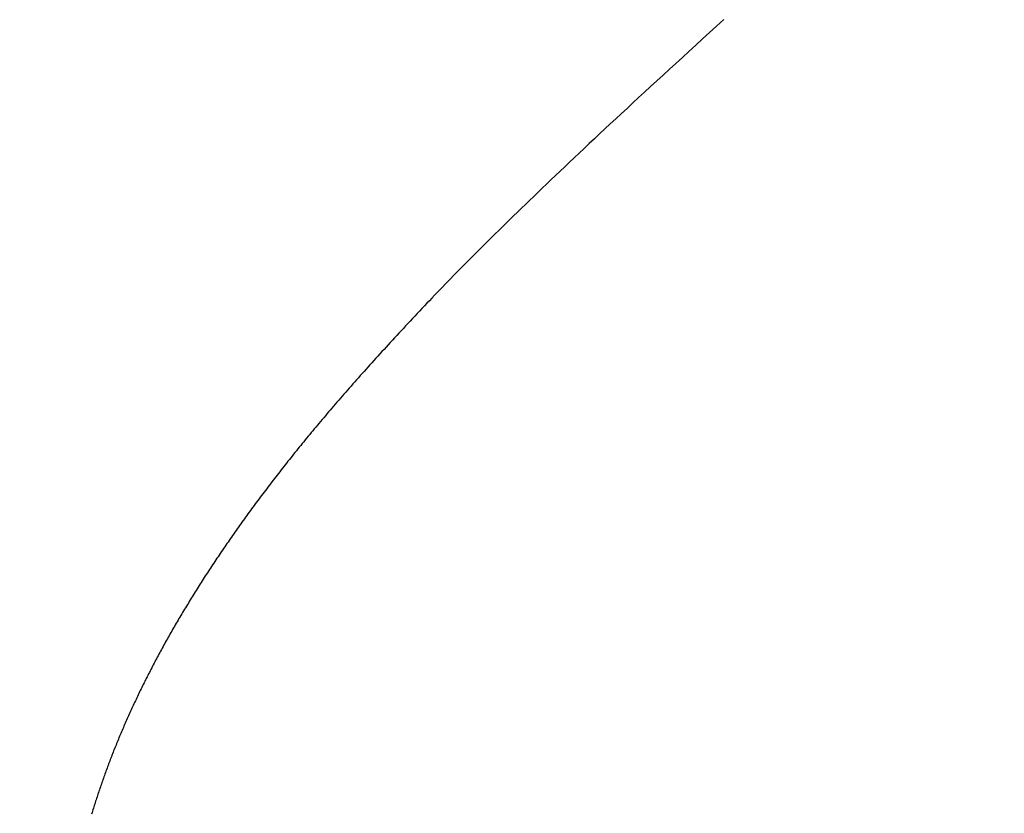
# Model space of a CAD drawing. Extents: x 0 to 60, y -1.5 to 81.5.
# Drawn here: x 10.1 to 10.1, y 14.5 to 14.5 of the extents above; entities that cross this region are included whole.
import ezdxf

# ---------------------------------------------------------------- set-up
doc = ezdxf.new("R2010")
doc.units = 0
doc.header["$MEASUREMENT"] = 0
doc.header["$PDMODE"] = 2
doc.layers.get('0').update_dxf_attribs({"linetype": 'CONTINUOUS'})
doc.layers.get('Defpoints').update_dxf_attribs({"linetype": 'CONTINUOUS'})
doc.layers.add('Dimension', color=2, linetype='CONTINUOUS', lineweight=15)
doc.layers.add('Object', color=7, linetype='CONTINUOUS', lineweight=30)
doc.styles.get("Standard").update_dxf_attribs({"font": 'arial.ttf'})
doc.dimstyles.new('Nabco Dimension Arch Style - Autocad', dxfattribs={"dimscale": 6, "dimtxt": 0.125, "dimasz": 0.125, "dimexe": 0.04, "dimexo": 0.04, "dimgap": 0.04, "dimtad": 0, "dimdec": 4, "dimzin": 4, "dimdsep": 46, "dimlunit": 5, "dimtxsty": 'Standard', "dimcen": 0, "dimclrd": 256, "dimclre": 256, "dimclrt": 256, "dimadec": 1, "dimazin": 1, "dimtm": 1e-09, "dimtfac": 1, "dimtdec": 4, "dimtofl": 0, "dimtmove": 0, "dimatfit": 3, "dimfxl": 0, "dimfrac": 2, "dimtolj": 1, "dimtzin": 4, "dimlwd": -1, "dimlwe": -1, "dimarcsym": 0})

# ---------------------------------------------------------------- blocks, each defined once
blk = doc.blocks.new('GLSTOP')
for p, q in [((-0.382092, -0.164264), (-0.382079, -0.164223)), ((-0.382092, -0.164264), (-0.382079, -0.164223)), ((-0.382181, -0.164552), (-0.382168, -0.164511)), ((-0.382181, -0.164552), (-0.382168, -0.164511)), ((-0.382168, -0.164511), (-0.382155, -0.16447)), ((-0.382168, -0.164511), (-0.382155, -0.16447)), ((-0.382155, -0.16447), (-0.382142, -0.164429)), ((-0.382155, -0.16447), (-0.382142, -0.164429)), ((-0.382142, -0.164429), (-0.38213, -0.164388)), ((-0.382142, -0.164429), (-0.38213, -0.164388)), ((-0.38213, -0.164388), (-0.382117, -0.164347)), ((-0.38213, -0.164388), (-0.382117, -0.164347)), ((-0.382117, -0.164347), (-0.382104, -0.164305)), ((-0.382117, -0.164347), (-0.382104, -0.164305)), ((-0.382104, -0.164305), (-0.382092, -0.164264)), ((-0.382104, -0.164305), (-0.382092, -0.164264)), ((-0.382275, -0.164841), (-0.382261, -0.164799)), ((-0.382275, -0.164841), (-0.382261, -0.164799)), ((-0.382261, -0.164799), (-0.382248, -0.164758)), ((-0.382261, -0.164799), (-0.382248, -0.164758)), ((-0.382248, -0.164758), (-0.382234, -0.164717)), ((-0.382248, -0.164758), (-0.382234, -0.164717)), ((-0.382234, -0.164717), (-0.382221, -0.164676)), ((-0.382234, -0.164717), (-0.382221, -0.164676)), ((-0.382221, -0.164676), (-0.382208, -0.164634)), ((-0.382221, -0.164676), (-0.382208, -0.164634)), ((-0.382208, -0.164634), (-0.382194, -0.164593)), ((-0.382208, -0.164634), (-0.382194, -0.164593)), ((-0.382194, -0.164593), (-0.382181, -0.164552)), ((-0.382194, -0.164593), (-0.382181, -0.164552)), ((-0.382374, -0.16513), (-0.382359, -0.165089)), ((-0.382374, -0.16513), (-0.382359, -0.165089)), ((-0.382359, -0.165089), (-0.382345, -0.165047)), ((-0.382359, -0.165089), (-0.382345, -0.165047)), ((-0.382345, -0.165047), (-0.382331, -0.165006)), ((-0.382345, -0.165047), (-0.382331, -0.165006)), ((-0.382331, -0.165006), (-0.382317, -0.164965)), ((-0.382331, -0.165006), (-0.382317, -0.164965)), ((-0.382317, -0.164965), (-0.382303, -0.164923)), ((-0.382317, -0.164965), (-0.382303, -0.164923)), ((-0.382303, -0.164923), (-0.382289, -0.164882)), ((-0.382303, -0.164923), (-0.382289, -0.164882)), ((-0.382289, -0.164882), (-0.382275, -0.164841)), ((-0.382289, -0.164882), (-0.382275, -0.164841)), ((-0.382477, -0.165421), (-0.382462, -0.16538)), ((-0.382477, -0.165421), (-0.382462, -0.16538)), ((-0.382462, -0.16538), (-0.382447, -0.165338)), ((-0.382462, -0.16538), (-0.382447, -0.165338)), ((-0.382447, -0.165338), (-0.382432, -0.165296)), ((-0.382447, -0.165338), (-0.382432, -0.165296)), ((-0.382432, -0.165296), (-0.382417, -0.165255)), ((-0.382432, -0.165296), (-0.382417, -0.165255)), ((-0.382417, -0.165255), (-0.382403, -0.165213)), ((-0.382417, -0.165255), (-0.382403, -0.165213)), ((-0.382403, -0.165213), (-0.382388, -0.165172)), ((-0.382403, -0.165213), (-0.382388, -0.165172)), ((-0.382388, -0.165172), (-0.382374, -0.16513)), ((-0.382388, -0.165172), (-0.382374, -0.16513)), ((-0.38257, -0.165671), (-0.382554, -0.16563)), ((-0.38257, -0.165671), (-0.382554, -0.16563)), ((-0.382554, -0.16563), (-0.382538, -0.165588)), ((-0.382554, -0.16563), (-0.382538, -0.165588)), ((-0.382538, -0.165588), (-0.382523, -0.165546)), ((-0.382538, -0.165588), (-0.382523, -0.165546)), ((-0.382523, -0.165546), (-0.382508, -0.165505)), ((-0.382523, -0.165546), (-0.382508, -0.165505)), ((-0.382508, -0.165505), (-0.382492, -0.165463)), ((-0.382508, -0.165505), (-0.382492, -0.165463)), ((-0.382492, -0.165463), (-0.382477, -0.165421)), ((-0.382492, -0.165463), (-0.382477, -0.165421)), ((-0.382682, -0.165965), (-0.382666, -0.165923)), ((-0.382682, -0.165965), (-0.382666, -0.165923)), ((-0.382666, -0.165923), (-0.38265, -0.165881)), ((-0.382666, -0.165923), (-0.38265, -0.165881)), ((-0.38265, -0.165881), (-0.382633, -0.165839)), ((-0.38265, -0.165881), (-0.382633, -0.165839)), ((-0.382633, -0.165839), (-0.382617, -0.165797)), ((-0.382633, -0.165839), (-0.382617, -0.165797)), ((-0.382617, -0.165797), (-0.382601, -0.165755)), ((-0.382617, -0.165797), (-0.382601, -0.165755)), ((-0.382601, -0.165755), (-0.382585, -0.165713)), ((-0.382601, -0.165755), (-0.382585, -0.165713)), ((-0.382585, -0.165713), (-0.38257, -0.165671)), ((-0.382585, -0.165713), (-0.38257, -0.165671)), ((-0.3828, -0.166259), (-0.382783, -0.166217)), ((-0.3828, -0.166259), (-0.382783, -0.166217)), ((-0.382783, -0.166217), (-0.382766, -0.166175)), ((-0.382783, -0.166217), (-0.382766, -0.166175)), ((-0.382766, -0.166175), (-0.382749, -0.166133)), ((-0.382766, -0.166175), (-0.382749, -0.166133)), ((-0.382749, -0.166133), (-0.382732, -0.166091)), ((-0.382749, -0.166133), (-0.382732, -0.166091)), ((-0.382732, -0.166091), (-0.382715, -0.166049)), ((-0.382732, -0.166091), (-0.382715, -0.166049)), ((-0.382715, -0.166049), (-0.382699, -0.166007)), ((-0.382715, -0.166049), (-0.382699, -0.166007)), ((-0.382699, -0.166007), (-0.382682, -0.165965)), ((-0.382699, -0.166007), (-0.382682, -0.165965)), ((-0.382922, -0.166555), (-0.382904, -0.166513)), ((-0.382922, -0.166555), (-0.382904, -0.166513)), ((-0.382904, -0.166513), (-0.382887, -0.16647)), ((-0.382904, -0.166513), (-0.382887, -0.16647)), ((-0.382887, -0.16647), (-0.382869, -0.166428)), ((-0.382887, -0.16647), (-0.382869, -0.166428)), ((-0.382869, -0.166428), (-0.382852, -0.166386)), ((-0.382869, -0.166428), (-0.382852, -0.166386)), ((-0.382852, -0.166386), (-0.382834, -0.166343)), ((-0.382852, -0.166386), (-0.382834, -0.166343)), ((-0.382834, -0.166343), (-0.382817, -0.166301)), ((-0.382834, -0.166343), (-0.382817, -0.166301)), ((-0.382817, -0.166301), (-0.3828, -0.166259)), ((-0.382817, -0.166301), (-0.3828, -0.166259)), ((-0.383031, -0.16681), (-0.383013, -0.166767)), ((-0.383031, -0.16681), (-0.383013, -0.166767)), ((-0.383013, -0.166767), (-0.382995, -0.166725)), ((-0.383013, -0.166767), (-0.382995, -0.166725)), ((-0.382995, -0.166725), (-0.382976, -0.166682)), ((-0.382995, -0.166725), (-0.382976, -0.166682)), ((-0.382976, -0.166682), (-0.382958, -0.16664)), ((-0.382976, -0.166682), (-0.382958, -0.16664)), ((-0.382958, -0.16664), (-0.38294, -0.166597)), ((-0.382958, -0.16664), (-0.38294, -0.166597)), ((-0.38294, -0.166597), (-0.382922, -0.166555)), ((-0.38294, -0.166597), (-0.382922, -0.166555)), ((-0.383164, -0.167108), (-0.383144, -0.167065)), ((-0.383164, -0.167108), (-0.383144, -0.167065)), ((-0.383144, -0.167065), (-0.383125, -0.167023)), ((-0.383144, -0.167065), (-0.383125, -0.167023)), ((-0.383125, -0.167023), (-0.383106, -0.16698)), ((-0.383125, -0.167023), (-0.383106, -0.16698)), ((-0.383106, -0.16698), (-0.383087, -0.166937)), ((-0.383106, -0.16698), (-0.383087, -0.166937)), ((-0.383087, -0.166937), (-0.383069, -0.166895)), ((-0.383087, -0.166937), (-0.383069, -0.166895)), ((-0.383069, -0.166895), (-0.38305, -0.166852)), ((-0.383069, -0.166895), (-0.38305, -0.166852)), ((-0.38305, -0.166852), (-0.383031, -0.16681)), ((-0.38305, -0.166852), (-0.383031, -0.16681)), ((-0.383301, -0.167408), (-0.383281, -0.167365)), ((-0.383301, -0.167408), (-0.383281, -0.167365)), ((-0.383281, -0.167365), (-0.383261, -0.167322)), ((-0.383281, -0.167365), (-0.383261, -0.167322)), ((-0.383261, -0.167322), (-0.383242, -0.16728)), ((-0.383261, -0.167322), (-0.383242, -0.16728)), ((-0.383242, -0.16728), (-0.383222, -0.167237)), ((-0.383242, -0.16728), (-0.383222, -0.167237)), ((-0.383222, -0.167237), (-0.383202, -0.167194)), ((-0.383222, -0.167237), (-0.383202, -0.167194)), ((-0.383202, -0.167194), (-0.383183, -0.167151)), ((-0.383202, -0.167194), (-0.383183, -0.167151)), ((-0.383183, -0.167151), (-0.383164, -0.167108)), ((-0.383183, -0.167151), (-0.383164, -0.167108)), ((-0.383423, -0.167667), (-0.383403, -0.167624)), ((-0.383423, -0.167667), (-0.383403, -0.167624)), ((-0.383403, -0.167624), (-0.383382, -0.167581)), ((-0.383403, -0.167624), (-0.383382, -0.167581)), ((-0.383382, -0.167581), (-0.383362, -0.167537)), ((-0.383382, -0.167581), (-0.383362, -0.167537)), ((-0.383362, -0.167537), (-0.383342, -0.167494)), ((-0.383362, -0.167537), (-0.383342, -0.167494)), ((-0.383342, -0.167494), (-0.383321, -0.167451)), ((-0.383342, -0.167494), (-0.383321, -0.167451)), ((-0.383321, -0.167451), (-0.383301, -0.167408)), ((-0.383321, -0.167451), (-0.383301, -0.167408)), ((-0.383571, -0.16797), (-0.38355, -0.167927)), ((-0.383571, -0.16797), (-0.38355, -0.167927)), ((-0.38355, -0.167927), (-0.383528, -0.167883)), ((-0.38355, -0.167927), (-0.383528, -0.167883)), ((-0.383528, -0.167883), (-0.383507, -0.16784)), ((-0.383528, -0.167883), (-0.383507, -0.16784)), ((-0.383507, -0.16784), (-0.383486, -0.167797)), ((-0.383507, -0.16784), (-0.383486, -0.167797)), ((-0.383486, -0.167797), (-0.383465, -0.167753)), ((-0.383486, -0.167797), (-0.383465, -0.167753)), ((-0.383465, -0.167753), (-0.383444, -0.16771)), ((-0.383465, -0.167753), (-0.383444, -0.16771)), ((-0.383444, -0.16771), (-0.383423, -0.167667)), ((-0.383444, -0.16771), (-0.383423, -0.167667)), ((-0.383724, -0.168275), (-0.383702, -0.168231)), ((-0.383724, -0.168275), (-0.383702, -0.168231)), ((-0.383702, -0.168231), (-0.38368, -0.168188)), ((-0.383702, -0.168231), (-0.38368, -0.168188)), ((-0.38368, -0.168188), (-0.383658, -0.168144)), ((-0.38368, -0.168188), (-0.383658, -0.168144)), ((-0.383658, -0.168144), (-0.383636, -0.1681)), ((-0.383658, -0.168144), (-0.383636, -0.1681)), ((-0.383636, -0.1681), (-0.383614, -0.168057)), ((-0.383636, -0.1681), (-0.383614, -0.168057)), ((-0.383614, -0.168057), (-0.383593, -0.168013)), ((-0.383614, -0.168057), (-0.383593, -0.168013)), ((-0.383593, -0.168013), (-0.383571, -0.16797)), ((-0.383593, -0.168013), (-0.383571, -0.16797)), ((-0.38386, -0.168537), (-0.383837, -0.168494)), ((-0.38386, -0.168537), (-0.383837, -0.168494)), ((-0.383837, -0.168494), (-0.383814, -0.16845)), ((-0.383837, -0.168494), (-0.383814, -0.16845)), ((-0.383814, -0.16845), (-0.383792, -0.168406)), ((-0.383814, -0.16845), (-0.383792, -0.168406)), ((-0.383792, -0.168406), (-0.383769, -0.168362)), ((-0.383792, -0.168406), (-0.383769, -0.168362)), ((-0.383769, -0.168362), (-0.383747, -0.168318)), ((-0.383769, -0.168362), (-0.383747, -0.168318)), ((-0.383747, -0.168318), (-0.383724, -0.168275)), ((-0.383747, -0.168318), (-0.383724, -0.168275)), ((-0.384, -0.168801), (-0.383976, -0.168757)), ((-0.384, -0.168801), (-0.383976, -0.168757)), ((-0.383976, -0.168757), (-0.383953, -0.168713)), ((-0.383976, -0.168757), (-0.383953, -0.168713)), ((-0.383953, -0.168713), (-0.383929, -0.168669)), ((-0.383953, -0.168713), (-0.383929, -0.168669)), ((-0.383929, -0.168669), (-0.383906, -0.168625)), ((-0.383929, -0.168669), (-0.383906, -0.168625)), ((-0.383906, -0.168625), (-0.383883, -0.168581)), ((-0.383906, -0.168625), (-0.383883, -0.168581)), ((-0.383883, -0.168581), (-0.38386, -0.168537)), ((-0.383883, -0.168581), (-0.38386, -0.168537)), ((-0.384168, -0.169111), (-0.384144, -0.169067)), ((-0.384168, -0.169111), (-0.384144, -0.169067)), ((-0.384144, -0.169067), (-0.38412, -0.169023)), ((-0.384144, -0.169067), (-0.38412, -0.169023)), ((-0.38412, -0.169023), (-0.384095, -0.168978)), ((-0.38412, -0.169023), (-0.384095, -0.168978)), ((-0.384095, -0.168978), (-0.384071, -0.168934)), ((-0.384095, -0.168978), (-0.384071, -0.168934)), ((-0.384071, -0.168934), (-0.384047, -0.16889)), ((-0.384071, -0.168934), (-0.384047, -0.16889)), ((-0.384047, -0.16889), (-0.384024, -0.168846)), ((-0.384047, -0.16889), (-0.384024, -0.168846)), ((-0.384024, -0.168846), (-0.384, -0.168801)), ((-0.384024, -0.168846), (-0.384, -0.168801)), ((-0.384318, -0.169378), (-0.384292, -0.169334)), ((-0.384318, -0.169378), (-0.384292, -0.169334)), ((-0.384292, -0.169334), (-0.384267, -0.169289)), ((-0.384292, -0.169334), (-0.384267, -0.169289)), ((-0.384267, -0.169289), (-0.384242, -0.169245)), ((-0.384267, -0.169289), (-0.384242, -0.169245)), ((-0.384242, -0.169245), (-0.384218, -0.1692)), ((-0.384242, -0.169245), (-0.384218, -0.1692)), ((-0.384218, -0.1692), (-0.384193, -0.169156)), ((-0.384218, -0.1692), (-0.384193, -0.169156)), ((-0.384193, -0.169156), (-0.384168, -0.169111)), ((-0.384193, -0.169156), (-0.384168, -0.169111)), ((-0.384497, -0.169692), (-0.384471, -0.169647)), ((-0.384497, -0.169692), (-0.384471, -0.169647)), ((-0.384471, -0.169647), (-0.384445, -0.169602)), ((-0.384471, -0.169647), (-0.384445, -0.169602)), ((-0.384445, -0.169602), (-0.384419, -0.169557)), ((-0.384445, -0.169602), (-0.384419, -0.169557)), ((-0.384419, -0.169557), (-0.384394, -0.169512)), ((-0.384419, -0.169557), (-0.384394, -0.169512)), ((-0.384394, -0.169512), (-0.384368, -0.169468)), ((-0.384394, -0.169512), (-0.384368, -0.169468)), ((-0.384368, -0.169468), (-0.384343, -0.169423)), ((-0.384368, -0.169468), (-0.384343, -0.169423)), ((-0.384343, -0.169423), (-0.384318, -0.169378)), ((-0.384343, -0.169423), (-0.384318, -0.169378)), ((-0.384655, -0.169962), (-0.384629, -0.169917)), ((-0.384655, -0.169962), (-0.384629, -0.169917)), ((-0.384629, -0.169917), (-0.384602, -0.169872)), ((-0.384629, -0.169917), (-0.384602, -0.169872)), ((-0.384602, -0.169872), (-0.384576, -0.169827)), ((-0.384602, -0.169872), (-0.384576, -0.169827)), ((-0.384576, -0.169827), (-0.384549, -0.169782)), ((-0.384576, -0.169827), (-0.384549, -0.169782)), ((-0.384549, -0.169782), (-0.384523, -0.169737)), ((-0.384549, -0.169782), (-0.384523, -0.169737)), ((-0.384523, -0.169737), (-0.384497, -0.169692)), ((-0.384523, -0.169737), (-0.384497, -0.169692)), ((-0.384818, -0.170234), (-0.384791, -0.170188)), ((-0.384818, -0.170234), (-0.384791, -0.170188)), ((-0.384791, -0.170188), (-0.384764, -0.170143)), ((-0.384791, -0.170188), (-0.384764, -0.170143)), ((-0.384764, -0.170143), (-0.384736, -0.170098)), ((-0.384764, -0.170143), (-0.384736, -0.170098)), ((-0.384736, -0.170098), (-0.384709, -0.170052)), ((-0.384736, -0.170098), (-0.384709, -0.170052)), ((-0.384709, -0.170052), (-0.384682, -0.170007)), ((-0.384709, -0.170052), (-0.384682, -0.170007)), ((-0.384682, -0.170007), (-0.384655, -0.169962)), ((-0.384682, -0.170007), (-0.384655, -0.169962)), ((-0.385014, -0.170553), (-0.384986, -0.170507)), ((-0.385014, -0.170553), (-0.384986, -0.170507)), ((-0.384986, -0.170507), (-0.384958, -0.170461)), ((-0.384986, -0.170507), (-0.384958, -0.170461)), ((-0.384958, -0.170461), (-0.38493, -0.170416)), ((-0.384958, -0.170461), (-0.38493, -0.170416)), ((-0.38493, -0.170416), (-0.384902, -0.17037)), ((-0.38493, -0.170416), (-0.384902, -0.17037)), ((-0.384902, -0.17037), (-0.384874, -0.170324)), ((-0.384902, -0.17037), (-0.384874, -0.170324)), ((-0.384874, -0.170324), (-0.384846, -0.170279)), ((-0.384874, -0.170324), (-0.384846, -0.170279)), ((-0.384846, -0.170279), (-0.384818, -0.170234)), ((-0.384846, -0.170279), (-0.384818, -0.170234)), ((-0.385187, -0.170828), (-0.385158, -0.170782)), ((-0.385187, -0.170828), (-0.385158, -0.170782)), ((-0.385158, -0.170782), (-0.385129, -0.170736)), ((-0.385158, -0.170782), (-0.385129, -0.170736)), ((-0.385129, -0.170736), (-0.3851, -0.17069)), ((-0.385129, -0.170736), (-0.3851, -0.17069)), ((-0.3851, -0.17069), (-0.385071, -0.170644)), ((-0.3851, -0.17069), (-0.385071, -0.170644)), ((-0.385071, -0.170644), (-0.385043, -0.170598)), ((-0.385071, -0.170644), (-0.385043, -0.170598)), ((-0.385043, -0.170598), (-0.385014, -0.170553)), ((-0.385043, -0.170598), (-0.385014, -0.170553)), ((-0.385364, -0.171105), (-0.385335, -0.171058)), ((-0.385364, -0.171105), (-0.385335, -0.171058)), ((-0.385335, -0.171058), (-0.385305, -0.171012)), ((-0.385335, -0.171058), (-0.385305, -0.171012)), ((-0.385305, -0.171012), (-0.385275, -0.170966)), ((-0.385305, -0.171012), (-0.385275, -0.170966)), ((-0.385275, -0.170966), (-0.385246, -0.17092)), ((-0.385275, -0.170966), (-0.385246, -0.17092)), ((-0.385246, -0.17092), (-0.385216, -0.170874)), ((-0.385246, -0.17092), (-0.385216, -0.170874)), ((-0.385216, -0.170874), (-0.385187, -0.170828)), ((-0.385216, -0.170874), (-0.385187, -0.170828)), ((-0.385546, -0.171383), (-0.385516, -0.171336)), ((-0.385546, -0.171383), (-0.385516, -0.171336)), ((-0.385516, -0.171336), (-0.385485, -0.17129)), ((-0.385516, -0.171336), (-0.385485, -0.17129)), ((-0.385485, -0.17129), (-0.385455, -0.171244)), ((-0.385485, -0.17129), (-0.385455, -0.171244)), ((-0.385455, -0.171244), (-0.385425, -0.171197)), ((-0.385455, -0.171244), (-0.385425, -0.171197)), ((-0.385425, -0.171197), (-0.385394, -0.171151)), ((-0.385425, -0.171197), (-0.385394, -0.171151)), ((-0.385394, -0.171151), (-0.385364, -0.171105)), ((-0.385394, -0.171151), (-0.385364, -0.171105)), ((-0.385733, -0.171663), (-0.385702, -0.171616)), ((-0.385733, -0.171663), (-0.385702, -0.171616)), ((-0.385702, -0.171616), (-0.38567, -0.17157)), ((-0.385702, -0.171616), (-0.38567, -0.17157)), ((-0.38567, -0.17157), (-0.385639, -0.171523)), ((-0.38567, -0.17157), (-0.385639, -0.171523)), ((-0.385639, -0.171523), (-0.385608, -0.171476)), ((-0.385639, -0.171523), (-0.385608, -0.171476)), ((-0.385608, -0.171476), (-0.385577, -0.17143)), ((-0.385608, -0.171476), (-0.385577, -0.17143)), ((-0.385577, -0.17143), (-0.385546, -0.171383)), ((-0.385577, -0.17143), (-0.385546, -0.171383)), ((-0.385925, -0.171945), (-0.385892, -0.171898)), ((-0.385925, -0.171945), (-0.385892, -0.171898)), ((-0.385892, -0.171898), (-0.38586, -0.171851)), ((-0.385892, -0.171898), (-0.38586, -0.171851)), ((-0.38586, -0.171851), (-0.385828, -0.171804)), ((-0.38586, -0.171851), (-0.385828, -0.171804)), ((-0.385828, -0.171804), (-0.385796, -0.171757)), ((-0.385828, -0.171804), (-0.385796, -0.171757)), ((-0.385796, -0.171757), (-0.385765, -0.17171)), ((-0.385796, -0.171757), (-0.385765, -0.17171)), ((-0.385765, -0.17171), (-0.385733, -0.171663)), ((-0.385765, -0.17171), (-0.385733, -0.171663)), ((-0.386121, -0.172229), (-0.386088, -0.172181)), ((-0.386121, -0.172229), (-0.386088, -0.172181)), ((-0.386088, -0.172181), (-0.386055, -0.172134)), ((-0.386088, -0.172181), (-0.386055, -0.172134)), ((-0.386055, -0.172134), (-0.386022, -0.172087)), ((-0.386055, -0.172134), (-0.386022, -0.172087)), ((-0.386022, -0.172087), (-0.385989, -0.17204)), ((-0.386022, -0.172087), (-0.385989, -0.17204)), ((-0.385989, -0.17204), (-0.385957, -0.171992)), ((-0.385989, -0.17204), (-0.385957, -0.171992)), ((-0.385957, -0.171992), (-0.385925, -0.171945)), ((-0.385957, -0.171992), (-0.385925, -0.171945)), ((-0.386322, -0.172514), (-0.386288, -0.172467)), ((-0.386322, -0.172514), (-0.386288, -0.172467)), ((-0.386288, -0.172467), (-0.386254, -0.172419)), ((-0.386288, -0.172467), (-0.386254, -0.172419)), ((-0.386254, -0.172419), (-0.386221, -0.172371)), ((-0.386254, -0.172419), (-0.386221, -0.172371)), ((-0.386221, -0.172371), (-0.386187, -0.172324)), ((-0.386221, -0.172371), (-0.386187, -0.172324)), ((-0.386187, -0.172324), (-0.386154, -0.172276)), ((-0.386187, -0.172324), (-0.386154, -0.172276)), ((-0.386154, -0.172276), (-0.386121, -0.172229)), ((-0.386154, -0.172276), (-0.386121, -0.172229)), ((-0.386528, -0.172802), (-0.386493, -0.172754)), ((-0.386528, -0.172802), (-0.386493, -0.172754)), ((-0.386493, -0.172754), (-0.386459, -0.172706)), ((-0.386493, -0.172754), (-0.386459, -0.172706)), ((-0.386459, -0.172706), (-0.386424, -0.172658)), ((-0.386459, -0.172706), (-0.386424, -0.172658)), ((-0.386424, -0.172658), (-0.38639, -0.17261)), ((-0.386424, -0.172658), (-0.38639, -0.17261)), ((-0.38639, -0.17261), (-0.386356, -0.172562)), ((-0.38639, -0.17261), (-0.386356, -0.172562)), ((-0.386356, -0.172562), (-0.386322, -0.172514)), ((-0.386356, -0.172562), (-0.386322, -0.172514)), ((-0.386739, -0.173091), (-0.386703, -0.173043)), ((-0.386739, -0.173091), (-0.386703, -0.173043)), ((-0.386703, -0.173043), (-0.386668, -0.172994)), ((-0.386703, -0.173043), (-0.386668, -0.172994)), ((-0.386668, -0.172994), (-0.386633, -0.172946)), ((-0.386668, -0.172994), (-0.386633, -0.172946)), ((-0.386633, -0.172946), (-0.386598, -0.172898)), ((-0.386633, -0.172946), (-0.386598, -0.172898)), ((-0.386598, -0.172898), (-0.386563, -0.17285)), ((-0.386598, -0.172898), (-0.386563, -0.17285)), ((-0.386563, -0.17285), (-0.386528, -0.172802)), ((-0.386563, -0.17285), (-0.386528, -0.172802)), ((-0.386955, -0.173382), (-0.386918, -0.173334)), ((-0.386955, -0.173382), (-0.386918, -0.173334)), ((-0.386918, -0.173334), (-0.386882, -0.173285)), ((-0.386918, -0.173334), (-0.386882, -0.173285)), ((-0.386882, -0.173285), (-0.386846, -0.173236)), ((-0.386882, -0.173285), (-0.386846, -0.173236)), ((-0.386846, -0.173236), (-0.38681, -0.173188)), ((-0.386846, -0.173236), (-0.38681, -0.173188)), ((-0.38681, -0.173188), (-0.386774, -0.17314)), ((-0.38681, -0.173188), (-0.386774, -0.17314)), ((-0.386774, -0.17314), (-0.386739, -0.173091)), ((-0.386774, -0.17314), (-0.386739, -0.173091)), ((-0.387176, -0.173676), (-0.387139, -0.173627)), ((-0.387176, -0.173676), (-0.387139, -0.173627)), ((-0.387139, -0.173627), (-0.387101, -0.173578)), ((-0.387139, -0.173627), (-0.387101, -0.173578)), ((-0.387101, -0.173578), (-0.387065, -0.173529)), ((-0.387101, -0.173578), (-0.387065, -0.173529)), ((-0.387065, -0.173529), (-0.387028, -0.17348)), ((-0.387065, -0.173529), (-0.387028, -0.17348)), ((-0.387028, -0.17348), (-0.386991, -0.173431)), ((-0.387028, -0.17348), (-0.386991, -0.173431)), ((-0.386991, -0.173431), (-0.386955, -0.173382)), ((-0.386991, -0.173431), (-0.386955, -0.173382)), ((-0.387402, -0.173971), (-0.387364, -0.173922)), ((-0.387402, -0.173971), (-0.387364, -0.173922)), ((-0.387364, -0.173922), (-0.387326, -0.173872)), ((-0.387364, -0.173922), (-0.387326, -0.173872)), ((-0.387326, -0.173872), (-0.387288, -0.173823)), ((-0.387326, -0.173872), (-0.387288, -0.173823)), ((-0.387288, -0.173823), (-0.387251, -0.173774)), ((-0.387288, -0.173823), (-0.387251, -0.173774)), ((-0.387251, -0.173774), (-0.387213, -0.173725)), ((-0.387251, -0.173774), (-0.387213, -0.173725)), ((-0.387213, -0.173725), (-0.387176, -0.173676)), ((-0.387213, -0.173725), (-0.387176, -0.173676)), ((-0.387596, -0.17422), (-0.387557, -0.17417)), ((-0.387596, -0.17422), (-0.387557, -0.17417)), ((-0.387557, -0.17417), (-0.387518, -0.17412)), ((-0.387557, -0.17417), (-0.387518, -0.17412)), ((-0.387518, -0.17412), (-0.387479, -0.17407)), ((-0.387518, -0.17412), (-0.387479, -0.17407)), ((-0.387479, -0.17407), (-0.38744, -0.174021)), ((-0.387479, -0.17407), (-0.38744, -0.174021)), ((-0.38744, -0.174021), (-0.387402, -0.173971)), ((-0.38744, -0.174021), (-0.387402, -0.173971)), ((-0.387835, -0.174522), (-0.387794, -0.174472)), ((-0.387835, -0.174522), (-0.387794, -0.174472)), ((-0.387794, -0.174472), (-0.387754, -0.174421)), ((-0.387794, -0.174472), (-0.387754, -0.174421)), ((-0.387754, -0.174421), (-0.387714, -0.17437)), ((-0.387754, -0.174421), (-0.387714, -0.17437)), ((-0.387714, -0.17437), (-0.387674, -0.17432)), ((-0.387714, -0.17437), (-0.387674, -0.17432)), ((-0.387674, -0.17432), (-0.387635, -0.17427)), ((-0.387674, -0.17432), (-0.387635, -0.17427)), ((-0.387635, -0.17427), (-0.387596, -0.17422)), ((-0.387635, -0.17427), (-0.387596, -0.17422)), ((-0.388082, -0.17483), (-0.38804, -0.174778)), ((-0.388082, -0.17483), (-0.38804, -0.174778)), ((-0.38804, -0.174778), (-0.387998, -0.174727)), ((-0.38804, -0.174778), (-0.387998, -0.174727)), ((-0.387998, -0.174727), (-0.387957, -0.174675)), ((-0.387998, -0.174727), (-0.387957, -0.174675)), ((-0.387957, -0.174675), (-0.387916, -0.174624)), ((-0.387957, -0.174675), (-0.387916, -0.174624)), ((-0.387916, -0.174624), (-0.387875, -0.174573)), ((-0.387916, -0.174624), (-0.387875, -0.174573)), ((-0.387875, -0.174573), (-0.387835, -0.174522)), ((-0.387875, -0.174573), (-0.387835, -0.174522)), ((-0.388295, -0.175091), (-0.388251, -0.175038)), ((-0.388295, -0.175091), (-0.388251, -0.175038)), ((-0.388251, -0.175038), (-0.388209, -0.174986)), ((-0.388251, -0.175038), (-0.388209, -0.174986)), ((-0.388209, -0.174986), (-0.388166, -0.174934)), ((-0.388209, -0.174986), (-0.388166, -0.174934)), ((-0.388166, -0.174934), (-0.388124, -0.174882)), ((-0.388166, -0.174934), (-0.388124, -0.174882)), ((-0.388124, -0.174882), (-0.388082, -0.17483)), ((-0.388124, -0.174882), (-0.388082, -0.17483)), ((-0.388514, -0.175356), (-0.38847, -0.175303)), ((-0.388514, -0.175356), (-0.38847, -0.175303)), ((-0.38847, -0.175303), (-0.388426, -0.175249)), ((-0.38847, -0.175303), (-0.388426, -0.175249)), ((-0.388426, -0.175249), (-0.388382, -0.175196)), ((-0.388426, -0.175249), (-0.388382, -0.175196)), ((-0.388382, -0.175196), (-0.388338, -0.175143)), ((-0.388382, -0.175196), (-0.388338, -0.175143)), ((-0.388338, -0.175143), (-0.388295, -0.175091)), ((-0.388338, -0.175143), (-0.388295, -0.175091)), ((-0.388788, -0.175682), (-0.388742, -0.175627)), ((-0.388788, -0.175682), (-0.388742, -0.175627)), ((-0.388742, -0.175627), (-0.388696, -0.175573)), ((-0.388742, -0.175627), (-0.388696, -0.175573)), ((-0.388696, -0.175573), (-0.38865, -0.175518)), ((-0.388696, -0.175573), (-0.38865, -0.175518)), ((-0.38865, -0.175518), (-0.388604, -0.175464)), ((-0.38865, -0.175518), (-0.388604, -0.175464)), ((-0.388604, -0.175464), (-0.388559, -0.17541)), ((-0.388604, -0.175464), (-0.388559, -0.17541)), ((-0.388559, -0.17541), (-0.388514, -0.175356)), ((-0.388559, -0.17541), (-0.388514, -0.175356)), ((-0.389025, -0.175961), (-0.388977, -0.175904)), ((-0.389025, -0.175961), (-0.388977, -0.175904)), ((-0.388977, -0.175904), (-0.388929, -0.175849)), ((-0.388977, -0.175904), (-0.388929, -0.175849)), ((-0.388929, -0.175849), (-0.388882, -0.175793)), ((-0.388929, -0.175849), (-0.388882, -0.175793)), ((-0.388882, -0.175793), (-0.388835, -0.175737)), ((-0.388882, -0.175793), (-0.388835, -0.175737)), ((-0.388835, -0.175737), (-0.388788, -0.175682)), ((-0.388835, -0.175737), (-0.388788, -0.175682)), ((-0.389271, -0.176246), (-0.389221, -0.176188)), ((-0.389271, -0.176246), (-0.389221, -0.176188)), ((-0.389221, -0.176188), (-0.389172, -0.176131)), ((-0.389221, -0.176188), (-0.389172, -0.176131)), ((-0.389172, -0.176131), (-0.389122, -0.176074)), ((-0.389172, -0.176131), (-0.389122, -0.176074)), ((-0.389122, -0.176074), (-0.389074, -0.176017)), ((-0.389122, -0.176074), (-0.389074, -0.176017)), ((-0.389074, -0.176017), (-0.389025, -0.175961)), ((-0.389074, -0.176017), (-0.389025, -0.175961)), ((-0.389526, -0.176538), (-0.389474, -0.176479)), ((-0.389526, -0.176538), (-0.389474, -0.176479)), ((-0.389474, -0.176479), (-0.389423, -0.17642)), ((-0.389474, -0.176479), (-0.389423, -0.17642)), ((-0.389423, -0.17642), (-0.389372, -0.176362)), ((-0.389423, -0.17642), (-0.389372, -0.176362)), ((-0.389372, -0.176362), (-0.389321, -0.176303)), ((-0.389372, -0.176362), (-0.389321, -0.176303)), ((-0.389321, -0.176303), (-0.389271, -0.176246)), ((-0.389321, -0.176303), (-0.389271, -0.176246)), ((-0.389737, -0.176777), (-0.389684, -0.176717)), ((-0.389737, -0.176777), (-0.389684, -0.176717)), ((-0.389684, -0.176717), (-0.389631, -0.176657)), ((-0.389684, -0.176717), (-0.389631, -0.176657)), ((-0.389631, -0.176657), (-0.389578, -0.176597)), ((-0.389631, -0.176657), (-0.389578, -0.176597)), ((-0.389578, -0.176597), (-0.389526, -0.176538)), ((-0.389578, -0.176597), (-0.389526, -0.176538)), ((-0.390011, -0.177084), (-0.389955, -0.177022)), ((-0.390011, -0.177084), (-0.389955, -0.177022)), ((-0.389955, -0.177022), (-0.3899, -0.17696)), ((-0.389955, -0.177022), (-0.3899, -0.17696)), ((-0.3899, -0.17696), (-0.389846, -0.176899)), ((-0.3899, -0.17696), (-0.389846, -0.176899)), ((-0.389846, -0.176899), (-0.389791, -0.176838)), ((-0.389846, -0.176899), (-0.389791, -0.176838)), ((-0.389791, -0.176838), (-0.389737, -0.176777)), ((-0.389791, -0.176838), (-0.389737, -0.176777)), ((-0.390295, -0.177399), (-0.390237, -0.177336)), ((-0.390295, -0.177399), (-0.390237, -0.177336)), ((-0.390237, -0.177336), (-0.39018, -0.177272)), ((-0.390237, -0.177336), (-0.39018, -0.177272)), ((-0.39018, -0.177272), (-0.390123, -0.177209)), ((-0.39018, -0.177272), (-0.390123, -0.177209)), ((-0.390123, -0.177209), (-0.390067, -0.177146)), ((-0.390123, -0.177209), (-0.390067, -0.177146)), ((-0.390067, -0.177146), (-0.390011, -0.177084)), ((-0.390067, -0.177146), (-0.390011, -0.177084)), ((-0.390531, -0.177658), (-0.390471, -0.177593)), ((-0.390531, -0.177658), (-0.390471, -0.177593)), ((-0.390471, -0.177593), (-0.390412, -0.177528)), ((-0.390471, -0.177593), (-0.390412, -0.177528)), ((-0.390412, -0.177528), (-0.390353, -0.177464)), ((-0.390412, -0.177528), (-0.390353, -0.177464)), ((-0.390353, -0.177464), (-0.390295, -0.177399)), ((-0.390353, -0.177464), (-0.390295, -0.177399)), ((-0.390774, -0.177924), (-0.390713, -0.177857)), ((-0.390774, -0.177924), (-0.390713, -0.177857)), ((-0.390713, -0.177857), (-0.390652, -0.17779)), ((-0.390713, -0.177857), (-0.390652, -0.17779)), ((-0.390652, -0.17779), (-0.390591, -0.177724)), ((-0.390652, -0.17779), (-0.390591, -0.177724)), ((-0.390591, -0.177724), (-0.390531, -0.177658)), ((-0.390591, -0.177724), (-0.390531, -0.177658)), ((-0.391026, -0.178196), (-0.390962, -0.178127)), ((-0.391026, -0.178196), (-0.390962, -0.178127)), ((-0.390962, -0.178127), (-0.390899, -0.178059)), ((-0.390962, -0.178127), (-0.390899, -0.178059)), ((-0.390899, -0.178059), (-0.390836, -0.177991)), ((-0.390899, -0.178059), (-0.390836, -0.177991)), ((-0.390836, -0.177991), (-0.390774, -0.177924)), ((-0.390836, -0.177991), (-0.390774, -0.177924)), ((-0.391353, -0.178547), (-0.391286, -0.178476)), ((-0.391353, -0.178547), (-0.391286, -0.178476)), ((-0.391286, -0.178476), (-0.39122, -0.178405)), ((-0.391286, -0.178476), (-0.39122, -0.178405)), ((-0.39122, -0.178405), (-0.391155, -0.178335)), ((-0.39122, -0.178405), (-0.391155, -0.178335)), ((-0.391155, -0.178335), (-0.39109, -0.178265)), ((-0.391155, -0.178335), (-0.39109, -0.178265)), ((-0.39109, -0.178265), (-0.391026, -0.178196)), ((-0.39109, -0.178265), (-0.391026, -0.178196)), ((-0.391558, -0.178765), (-0.391489, -0.178692)), ((-0.391558, -0.178765), (-0.391489, -0.178692)), ((-0.391489, -0.178692), (-0.39142, -0.178619)), ((-0.391489, -0.178692), (-0.39142, -0.178619)), ((-0.39142, -0.178619), (-0.391353, -0.178547)), ((-0.39142, -0.178619), (-0.391353, -0.178547)), ((-0.391843, -0.179065), (-0.39177, -0.178989)), ((-0.391843, -0.179065), (-0.39177, -0.178989)), ((-0.39177, -0.178989), (-0.391699, -0.178914)), ((-0.39177, -0.178989), (-0.391699, -0.178914)), ((-0.391699, -0.178914), (-0.391628, -0.178839)), ((-0.391699, -0.178914), (-0.391628, -0.178839)), ((-0.391628, -0.178839), (-0.391558, -0.178765)), ((-0.391628, -0.178839), (-0.391558, -0.178765)), ((-0.392143, -0.179378), (-0.392067, -0.179299)), ((-0.392143, -0.179378), (-0.392067, -0.179299)), ((-0.392067, -0.179299), (-0.391991, -0.17922)), ((-0.392067, -0.179299), (-0.391991, -0.17922)), ((-0.391991, -0.17922), (-0.391916, -0.179142)), ((-0.391991, -0.17922), (-0.391916, -0.179142)), ((-0.391916, -0.179142), (-0.391843, -0.179065)), ((-0.391916, -0.179142), (-0.391843, -0.179065)), ((-0.39238, -0.179623), (-0.3923, -0.17954)), ((-0.39238, -0.179623), (-0.3923, -0.17954)), ((-0.3923, -0.17954), (-0.392221, -0.179459)), ((-0.3923, -0.17954), (-0.392221, -0.179459)), ((-0.392221, -0.179459), (-0.392143, -0.179378)), ((-0.392221, -0.179459), (-0.392143, -0.179378)), ((-0.392713, -0.179963), (-0.392628, -0.179876)), ((-0.392713, -0.179963), (-0.392628, -0.179876)), ((-0.392628, -0.179876), (-0.392544, -0.179791)), ((-0.392628, -0.179876), (-0.392544, -0.179791)), ((-0.392544, -0.179791), (-0.392462, -0.179706)), ((-0.392544, -0.179791), (-0.392462, -0.179706)), ((-0.392462, -0.179706), (-0.39238, -0.179623)), ((-0.392462, -0.179706), (-0.39238, -0.179623)), ((-0.392976, -0.180229), (-0.392887, -0.180139)), ((-0.392976, -0.180229), (-0.392887, -0.180139)), ((-0.392887, -0.180139), (-0.392799, -0.180051)), ((-0.392887, -0.180139), (-0.392799, -0.180051)), ((-0.392799, -0.180051), (-0.392713, -0.179963)), ((-0.392799, -0.180051), (-0.392713, -0.179963)), ((-0.393253, -0.180507), (-0.393159, -0.180413)), ((-0.393253, -0.180507), (-0.393159, -0.180413)), ((-0.393159, -0.180413), (-0.393067, -0.180321)), ((-0.393159, -0.180413), (-0.393067, -0.180321)), ((-0.393067, -0.180321), (-0.392976, -0.180229)), ((-0.393067, -0.180321), (-0.392976, -0.180229)), ((-0.393543, -0.180795), (-0.393444, -0.180698)), ((-0.393543, -0.180795), (-0.393444, -0.180698)), ((-0.393444, -0.180698), (-0.393348, -0.180601)), ((-0.393444, -0.180698), (-0.393348, -0.180601)), ((-0.393348, -0.180601), (-0.393253, -0.180507)), ((-0.393348, -0.180601), (-0.393253, -0.180507)), ((-0.393847, -0.181096), (-0.393744, -0.180994)), ((-0.393847, -0.181096), (-0.393744, -0.180994)), ((-0.393744, -0.180994), (-0.393642, -0.180894)), ((-0.393744, -0.180994), (-0.393642, -0.180894)), ((-0.393642, -0.180894), (-0.393543, -0.180795)), ((-0.393642, -0.180894), (-0.393543, -0.180795)), ((-0.394167, -0.18141), (-0.394059, -0.181304)), ((-0.394167, -0.18141), (-0.394059, -0.181304)), ((-0.394059, -0.181304), (-0.393952, -0.181199)), ((-0.394059, -0.181304), (-0.393952, -0.181199)), ((-0.393952, -0.181199), (-0.393847, -0.181096)), ((-0.393952, -0.181199), (-0.393847, -0.181096)), ((-0.39439, -0.181627), (-0.394278, -0.181517)), ((-0.39439, -0.181627), (-0.394278, -0.181517)), ((-0.394278, -0.181517), (-0.394167, -0.18141)), ((-0.394278, -0.181517), (-0.394167, -0.18141)), ((-0.394738, -0.181963), (-0.39462, -0.18185)), ((-0.394738, -0.181963), (-0.39462, -0.18185)), ((-0.39462, -0.18185), (-0.394504, -0.181737)), ((-0.39462, -0.18185), (-0.394504, -0.181737)), ((-0.394504, -0.181737), (-0.39439, -0.181627)), ((-0.394504, -0.181737), (-0.39439, -0.181627)), ((-0.39498, -0.182196), (-0.394858, -0.182079)), ((-0.39498, -0.182196), (-0.394858, -0.182079)), ((-0.394858, -0.182079), (-0.394738, -0.181963)), ((-0.394858, -0.182079), (-0.394738, -0.181963)), ((-0.395358, -0.182559), (-0.39523, -0.182436)), ((-0.395358, -0.182559), (-0.39523, -0.182436)), ((-0.39523, -0.182436), (-0.395104, -0.182315)), ((-0.39523, -0.182436), (-0.395104, -0.182315)), ((-0.395104, -0.182315), (-0.39498, -0.182196)), ((-0.395104, -0.182315), (-0.39498, -0.182196)), ((-0.395621, -0.182809), (-0.395488, -0.182683)), ((-0.395621, -0.182809), (-0.395488, -0.182683)), ((-0.395488, -0.182683), (-0.395358, -0.182559)), ((-0.395488, -0.182683), (-0.395358, -0.182559)), ((-0.395892, -0.183067), (-0.395755, -0.182937)), ((-0.395892, -0.183067), (-0.395755, -0.182937)), ((-0.395755, -0.182937), (-0.395621, -0.182809)), ((-0.395755, -0.182937), (-0.395621, -0.182809)), ((-0.396173, -0.183332), (-0.396032, -0.183198)), ((-0.396173, -0.183332), (-0.396032, -0.183198)), ((-0.396032, -0.183198), (-0.395892, -0.183067)), ((-0.396032, -0.183198), (-0.395892, -0.183067)), ((-0.396464, -0.183605), (-0.396317, -0.183468)), ((-0.396464, -0.183605), (-0.396317, -0.183468)), ((-0.396317, -0.183468), (-0.396173, -0.183332)), ((-0.396317, -0.183468), (-0.396173, -0.183332)), ((-0.396917, -0.18403), (-0.396764, -0.183886)), ((-0.396917, -0.18403), (-0.396764, -0.183886)), ((-0.396764, -0.183886), (-0.396612, -0.183745)), ((-0.396764, -0.183886), (-0.396612, -0.183745)), ((-0.396612, -0.183745), (-0.396464, -0.183605)), ((-0.396612, -0.183745), (-0.396464, -0.183605)), ((-0.397074, -0.184176), (-0.396917, -0.18403)), ((-0.397074, -0.184176), (-0.396917, -0.18403)), ((-0.397394, -0.184474), (-0.397232, -0.184324)), ((-0.397394, -0.184474), (-0.397232, -0.184324)), ((-0.397232, -0.184324), (-0.397074, -0.184176)), ((-0.397232, -0.184324), (-0.397074, -0.184176)), ((-0.397724, -0.184781), (-0.397558, -0.184626)), ((-0.397724, -0.184781), (-0.397558, -0.184626)), ((-0.397558, -0.184626), (-0.397394, -0.184474)), ((-0.397558, -0.184626), (-0.397394, -0.184474)), ((-0.398065, -0.185096), (-0.397893, -0.184937)), ((-0.398065, -0.185096), (-0.397893, -0.184937)), ((-0.397893, -0.184937), (-0.397724, -0.184781)), ((-0.397893, -0.184937), (-0.397724, -0.184781)), ((-0.398418, -0.185421), (-0.39824, -0.185257)), ((-0.398418, -0.185421), (-0.39824, -0.185257)), ((-0.39824, -0.185257), (-0.398065, -0.185096)), ((-0.39824, -0.185257), (-0.398065, -0.185096)), ((-0.398781, -0.185755), (-0.398598, -0.185587)), ((-0.398781, -0.185755), (-0.398598, -0.185587)), ((-0.398598, -0.185587), (-0.398418, -0.185421)), ((-0.398598, -0.185587), (-0.398418, -0.185421)), ((-0.398967, -0.185926), (-0.398781, -0.185755)), ((-0.398967, -0.185926), (-0.398781, -0.185755)), ((-0.399348, -0.186274), (-0.399156, -0.186099)), ((-0.399348, -0.186274), (-0.399156, -0.186099)), ((-0.399156, -0.186099), (-0.398967, -0.185926)), ((-0.399156, -0.186099), (-0.398967, -0.185926)), ((-0.399543, -0.186452), (-0.399348, -0.186274)), ((-0.399543, -0.186452), (-0.399348, -0.186274)), ((-0.399942, -0.186816), (-0.399741, -0.186633)), ((-0.399942, -0.186816), (-0.399741, -0.186633)), ((-0.399741, -0.186633), (-0.399543, -0.186452)), ((-0.399741, -0.186633), (-0.399543, -0.186452)), ((-0.400353, -0.18719), (-0.400146, -0.187001)), ((-0.400353, -0.18719), (-0.400146, -0.187001)), ((-0.400146, -0.187001), (-0.399942, -0.186816)), ((-0.400146, -0.187001), (-0.399942, -0.186816))]:
    blk.add_line(p, q)
blk = doc.blocks.new('EST')
at = {"rotation": 180}
blk.add_blockref('GLSTOP', (1.952161, -0.060302), dxfattribs=at)
blk = doc.blocks.new('*D17')
at = {"layer": 'Defpoints', "color": 0}
for p in [(10.660623, 18.040101), (4.785623, 16.81606), (10.660623, 14.313547)]:
    blk.add_point(p, dxfattribs=at)
at = {"layer": 'Dimension'}
for p, q in [((4.785623, 17.05606), (4.785623, 18.280101)), ((10.660623, 14.553547), (10.660623, 18.280101)), ((5.535623, 18.040101), (6.891208, 18.040101)), ((9.910623, 18.040101), (8.959858, 18.040101))]:
    blk.add_line(p, q, dxfattribs=at)
for points in [[(5.535623, 18.165101), (5.535623, 17.915101), (4.785623, 18.040101)], [(9.910623, 18.165101), (9.910623, 17.915101), (10.660623, 18.040101)]]:
    blk.add_solid(points, dxfattribs=at)
at = {"layer": 'Dimension', "insert": (7.925533, 18.040101), "char_height": 0.48, "attachment_point": 5}
blk.add_mtext('\\A1;5 7/8\\P [149]', dxfattribs=at)

msp = doc.modelspace()

# ---------------------------------------------------------------- block references
at = {"layer": 'Object'}
msp.add_blockref('EST', (7.784745, 14.373797), dxfattribs=at)

# ---------------------------------------------------------------- dimensions: what is measured, and where the dimension line sits
at = {"layer": 'Dimension'}
dim = msp.add_linear_dim(base=(10.660623, 18.040101), p1=(4.785623, 16.81606), p2=(10.660623, 14.313547), dimstyle='Nabco Dimension Arch Style - Autocad', override={"dimtxt": 0.08, "dimpost": '\\X'}, dxfattribs=at)
dim.commit()
dim.dimension.update_dxf_attribs({"geometry": '*D17', "text_midpoint": (7.925533, 18.040101), "dimtype": 160})

doc.saveas('drawing.dxf')
